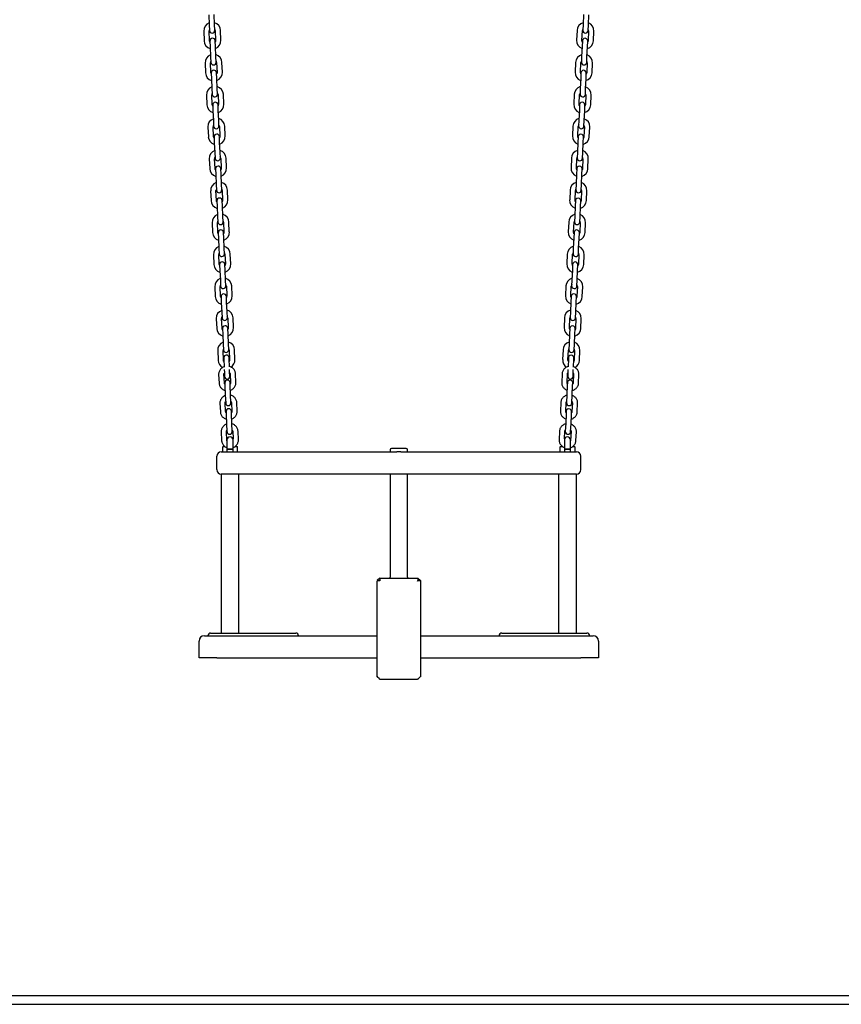
# Model space of a CAD drawing. Units: millimetres. Extents: x -19306 to 22657, y -3111 to 5846.
# Drawn here: x 5860 to 6785, y 183 to 1292 of the extents above; entities that cross this region are included whole.
import ezdxf

# ---------------------------------------------------------------- set-up
doc = ezdxf.new("R2010")
doc.units = ezdxf.units.MM
doc.header["$LTSCALE"] = 10

msp = doc.modelspace()

# ---------------------------------------------------------------- linework, layer by layer
at = {"color": 7, "linetype": 'Continuous', "lineweight": 25}
for p, q in [((6072.9, 1297.2), (6073.3, 1286.2)), ((6079.3, 1286.5), (6078.9, 1297.5)), ((6495, 1297.5), (6494.5, 1286.5)), ((6500.5, 1286.2), (6501, 1297.2)), ((6073.3, 1286.2), (6073.6, 1279.7)), ((6079.6, 1280), (6079.3, 1286.5)), ((6494.5, 1286.5), (6494.2, 1280)), ((6500.2, 1279.7), (6500.5, 1286.2)), ((6067.2, 1278.9), (6067.6, 1267.9)), ((6073.6, 1268.2), (6073.2, 1279.2)), ((6080.1, 1279.5), (6080.6, 1268.5)), ((6086.6, 1268.8), (6086.1, 1279.8)), ((6487.7, 1279.8), (6487.2, 1268.8)), ((6493.2, 1268.5), (6493.7, 1279.5)), ((6500.7, 1279.2), (6500.2, 1268.2)), ((6506.2, 1267.9), (6506.7, 1278.9)), ((6074.2, 1267.7), (6074.4, 1261.2)), ((6080.4, 1261.5), (6080.1, 1268)), ((6493.7, 1268), (6493.4, 1261.5)), ((6499.4, 1261.2), (6499.7, 1267.7)), ((6074.4, 1261.2), (6074.9, 1250.2)), ((6080.9, 1250.5), (6080.4, 1261.5)), ((6493.4, 1261.5), (6492.9, 1250.5)), ((6498.9, 1250.2), (6499.4, 1261.2)), ((6068.7, 1243), (6069.2, 1232)), ((6075.2, 1232.2), (6074.7, 1243.2)), ((6074.9, 1250.2), (6075.2, 1243.8)), ((6081.2, 1244), (6080.9, 1250.5)), ((6081.7, 1243.5), (6082.2, 1232.5)), ((6088.2, 1232.8), (6087.7, 1243.8)), ((6486.1, 1243.8), (6485.6, 1232.8)), ((6491.6, 1232.5), (6492.1, 1243.5)), ((6492.9, 1250.5), (6492.6, 1244)), ((6498.6, 1243.8), (6498.9, 1250.2)), ((6499.1, 1243.2), (6498.6, 1232.2)), ((6504.6, 1232), (6505.1, 1243)), ((6075.7, 1231.8), (6076, 1225.3)), ((6082, 1225.5), (6081.7, 1232)), ((6492.1, 1232), (6491.8, 1225.5)), ((6497.8, 1225.3), (6498.1, 1231.8)), ((6076, 1225.3), (6076.5, 1214.3)), ((6082.5, 1214.5), (6082, 1225.5)), ((6491.8, 1225.5), (6491.3, 1214.5)), ((6497.3, 1214.3), (6497.8, 1225.3)), ((6076.5, 1214.3), (6076.8, 1207.8)), ((6082.8, 1208), (6082.5, 1214.5)), ((6491.3, 1214.5), (6491.1, 1208)), ((6497.1, 1207.8), (6497.3, 1214.3)), ((6070.3, 1207), (6070.8, 1196)), ((6076.8, 1196.3), (6076.3, 1207.3)), ((6083.3, 1207.6), (6083.8, 1196.6)), ((6089.8, 1196.8), (6089.3, 1207.8)), ((6484.5, 1207.8), (6484.1, 1196.8)), ((6490.1, 1196.6), (6490.5, 1207.6)), ((6497.5, 1207.3), (6497.1, 1196.3)), ((6503.1, 1196), (6503.5, 1207)), ((6077.3, 1195.8), (6077.6, 1189.3)), ((6077.6, 1189.3), (6078.1, 1178.3)), ((6083.6, 1189.6), (6083.3, 1196.1)), ((6084.1, 1178.6), (6083.6, 1189.6)), ((6490.3, 1189.6), (6489.8, 1178.6)), ((6490.5, 1196.1), (6490.3, 1189.6)), ((6495.8, 1178.3), (6496.3, 1189.3)), ((6496.3, 1189.3), (6496.5, 1195.8)), ((6078.1, 1178.3), (6078.3, 1171.8)), ((6084.3, 1172.1), (6084.1, 1178.6)), ((6489.8, 1178.6), (6489.5, 1172.1)), ((6495.5, 1171.8), (6495.8, 1178.3)), ((6071.9, 1171), (6072.4, 1160)), ((6078.3, 1160.3), (6077.9, 1171.3)), ((6084.9, 1171.6), (6085.3, 1160.6)), ((6091.3, 1160.9), (6090.9, 1171.9)), ((6483, 1171.9), (6482.5, 1160.9)), ((6488.5, 1160.6), (6489, 1171.6)), ((6496, 1171.3), (6495.5, 1160.3)), ((6501.5, 1160), (6502, 1171)), ((6078.9, 1159.8), (6079.1, 1153.3)), ((6079.1, 1153.3), (6079.6, 1142.3)), ((6085.1, 1153.6), (6084.9, 1160.1)), ((6085.6, 1142.6), (6085.1, 1153.6)), ((6488.7, 1153.6), (6488.2, 1142.6)), ((6489, 1160.1), (6488.7, 1153.6)), ((6494.2, 1142.3), (6494.7, 1153.3)), ((6494.7, 1153.3), (6495, 1159.8)), ((6079.6, 1142.3), (6079.9, 1135.9)), ((6085.9, 1136.1), (6085.6, 1142.6)), ((6488.2, 1142.6), (6487.9, 1136.1)), ((6493.9, 1135.9), (6494.2, 1142.3)), ((6073.4, 1135.1), (6073.9, 1124.1)), ((6079.9, 1124.3), (6079.4, 1135.3)), ((6086.4, 1135.6), (6086.9, 1124.6)), ((6092.9, 1124.9), (6092.4, 1135.9)), ((6481.4, 1135.9), (6480.9, 1124.9)), ((6486.9, 1124.6), (6487.4, 1135.6)), ((6494.4, 1135.3), (6493.9, 1124.3)), ((6499.9, 1124.1), (6500.4, 1135.1)), ((6080.4, 1123.9), (6080.7, 1117.4)), ((6086.7, 1117.6), (6086.4, 1124.1)), ((6487.4, 1124.1), (6487.1, 1117.6)), ((6493.1, 1117.4), (6493.4, 1123.9)), ((6080.7, 1117.4), (6081.2, 1106.4)), ((6087.2, 1106.6), (6086.7, 1117.6)), ((6487.1, 1117.6), (6486.6, 1106.6)), ((6492.6, 1106.4), (6493.1, 1117.4)), ((6075, 1099.1), (6075.5, 1088.1)), ((6081.5, 1088.4), (6081, 1099.4)), ((6081.2, 1106.4), (6081.5, 1099.9)), ((6087.5, 1100.2), (6087.2, 1106.6)), ((6088, 1099.7), (6088.5, 1088.7)), ((6094.5, 1088.9), (6094, 1099.9)), ((6479.8, 1099.9), (6479.4, 1088.9)), ((6485.4, 1088.7), (6485.8, 1099.7)), ((6486.6, 1106.6), (6486.4, 1100.2)), ((6492.3, 1099.9), (6492.6, 1106.4)), ((6492.8, 1099.4), (6492.3, 1088.4)), ((6498.3, 1088.1), (6498.8, 1099.1)), ((6082, 1087.9), (6082.3, 1081.4)), ((6088.3, 1081.7), (6088, 1088.2)), ((6485.8, 1088.2), (6485.5, 1081.7)), ((6491.5, 1081.4), (6491.8, 1087.9)), ((6082.3, 1081.4), (6082.8, 1070.4)), ((6088.8, 1070.7), (6088.3, 1081.7)), ((6485.5, 1081.7), (6485.1, 1070.7)), ((6491.1, 1070.4), (6491.5, 1081.4)), ((6082.8, 1070.4), (6083.1, 1063.9)), ((6089, 1064.2), (6088.8, 1070.7)), ((6485.1, 1070.7), (6484.8, 1064.2)), ((6490.8, 1063.9), (6491.1, 1070.4)), ((6076.6, 1063.1), (6077.1, 1052.2)), ((6083.1, 1052.4), (6082.6, 1063.4)), ((6089.6, 1063.7), (6090, 1052.7)), ((6096, 1053), (6095.6, 1064)), ((6478.3, 1064), (6477.8, 1053)), ((6483.8, 1052.7), (6484.3, 1063.7)), ((6491.3, 1063.4), (6490.8, 1052.4)), ((6496.8, 1052.2), (6497.3, 1063.1)), ((6083.6, 1051.9), (6083.9, 1045.4)), ((6083.9, 1045.4), (6084.3, 1034.5)), ((6089.9, 1045.7), (6089.6, 1052.2)), ((6090.3, 1034.7), (6089.9, 1045.7)), ((6484, 1045.7), (6483.5, 1034.7)), ((6484.3, 1052.2), (6484, 1045.7)), ((6489.5, 1034.5), (6490, 1045.4)), ((6490, 1045.4), (6490.3, 1051.9)), ((6084.3, 1034.5), (6084.6, 1028)), ((6090.6, 1028.2), (6090.3, 1034.7)), ((6483.5, 1034.7), (6483.2, 1028.2)), ((6489.2, 1028), (6489.5, 1034.5)), ((6078.2, 1027.2), (6078.6, 1016.2)), ((6084.6, 1016.4), (6084.1, 1027.4)), ((6091.1, 1027.7), (6091.6, 1016.8)), ((6097.6, 1017), (6097.1, 1028)), ((6476.7, 1028), (6476.2, 1017)), ((6482.2, 1016.8), (6482.7, 1027.7)), ((6489.7, 1027.4), (6489.2, 1016.4)), ((6495.2, 1016.2), (6495.7, 1027.2)), ((6085.1, 1016), (6085.4, 1009.5)), ((6085.4, 1009.5), (6085.9, 998.5)), ((6091.4, 1009.7), (6091.1, 1016.2)), ((6091.9, 998.7), (6091.4, 1009.7)), ((6482.4, 1009.7), (6481.9, 998.7)), ((6482.7, 1016.2), (6482.4, 1009.7)), ((6487.9, 998.5), (6488.4, 1009.5)), ((6488.4, 1009.5), (6488.7, 1016)), ((6085.9, 998.5), (6086.2, 992)), ((6092.2, 992.3), (6091.9, 998.7)), ((6481.9, 998.7), (6481.6, 992.3)), ((6487.6, 992), (6487.9, 998.5)), ((6079.7, 991.2), (6080.2, 980.2)), ((6086.2, 980.5), (6085.7, 991.5)), ((6092.7, 991.8), (6093.2, 980.8)), ((6099.2, 981), (6098.7, 992)), ((6475.1, 992), (6474.6, 981)), ((6480.6, 980.8), (6481.1, 991.8)), ((6488.1, 991.5), (6487.6, 980.5)), ((6493.6, 980.2), (6494.1, 991.2)), ((6086.7, 980), (6087, 973.5)), ((6093, 973.8), (6092.7, 980.3)), ((6481.1, 980.3), (6480.8, 973.8)), ((6486.8, 973.5), (6487.1, 980)), ((6087, 973.5), (6087.5, 962.5)), ((6093.5, 962.8), (6093, 973.8)), ((6480.8, 973.8), (6480.4, 962.8)), ((6486.4, 962.5), (6486.8, 973.5)), ((6081.3, 955.2), (6081.8, 944.3)), ((6087.8, 944.5), (6087.3, 955.5)), ((6087.5, 962.5), (6087.8, 956)), ((6093.8, 956.3), (6093.5, 962.8)), ((6094.3, 955.8), (6094.8, 944.8)), ((6100.8, 945.1), (6100.3, 956.1)), ((6473.6, 956.1), (6473.1, 945.1)), ((6479.1, 944.8), (6479.6, 955.8)), ((6480.4, 962.8), (6480.1, 956.3)), ((6486.1, 956), (6486.4, 962.5)), ((6486.5, 955.5), (6486.1, 944.5)), ((6492.1, 944.3), (6492.5, 955.2)), ((6088.3, 944), (6088.6, 937.5)), ((6094.6, 937.8), (6094.3, 944.3)), ((6479.5, 944.3), (6479.3, 937.8)), ((6485.3, 937.5), (6485.5, 944)), ((6088.6, 937.5), (6089.1, 926.6)), ((6095, 926.8), (6094.6, 937.8)), ((6479.3, 937.8), (6478.8, 926.8)), ((6484.8, 926.6), (6485.3, 937.5)), ((6089.1, 926.6), (6089.3, 920.1)), ((6095.3, 920.3), (6095, 926.8)), ((6478.8, 926.8), (6478.5, 920.3)), ((6484.5, 920.1), (6484.8, 926.6)), ((6082.9, 919.3), (6083.3, 908.3)), ((6089.3, 908.5), (6088.9, 919.5)), ((6089.7, 911.1), (6089.8, 909.6)), ((6089.8, 909.6), (6090.2, 900.5)), ((6095.8, 909.8), (6095.7, 911.3)), ((6095.8, 919.8), (6096.3, 908.9)), ((6096.2, 900.8), (6095.8, 909.8)), ((6102.3, 909.1), (6101.8, 920.1)), ((6472, 920.1), (6471.5, 909.1)), ((6477.5, 908.9), (6478, 919.8)), ((6478, 909.8), (6477.6, 900.8)), ((6478.1, 911.3), (6478, 909.8)), ((6483.6, 900.5), (6484, 909.6)), ((6484, 909.6), (6484.1, 911.1)), ((6485, 919.5), (6484.5, 908.5)), ((6490.5, 908.3), (6491, 919.3)), ((6096.4, 894.8), (6096.3, 898)), ((6477.5, 898), (6477.4, 894.8)), ((6084, 892.4), (6084.5, 882.5)), ((6090.5, 882.8), (6090, 892.6)), ((6090.3, 897.8), (6090.4, 894.6)), ((6090.4, 894.6), (6090.6, 890.1)), ((6096.6, 890.4), (6096.4, 894.8)), ((6097, 892.9), (6097.5, 883.1)), ((6103.5, 883.3), (6103, 893.2)), ((6470.8, 893.2), (6470.4, 883.3)), ((6476.4, 883.1), (6476.8, 892.9)), ((6477.4, 894.8), (6477.2, 890.4)), ((6483.2, 890.1), (6483.4, 894.6)), ((6483.4, 894.6), (6483.5, 897.8)), ((6483.8, 892.6), (6483.4, 882.8)), ((6489.4, 882.5), (6489.8, 892.4)), ((6091, 883), (6091.1, 879.4)), ((6091.1, 879.4), (6091.5, 869.5)), ((6097.1, 879.6), (6096.9, 883.3)), ((6097.5, 869.8), (6097.1, 879.6)), ((6476.7, 879.6), (6476.3, 869.8)), ((6476.9, 883.3), (6476.7, 879.6)), ((6482.3, 869.5), (6482.7, 879.4)), ((6482.7, 879.4), (6482.9, 883)), ((6091.5, 869.5), (6092, 860.1)), ((6097.9, 860.4), (6097.5, 869.8)), ((6476.3, 869.8), (6475.9, 860.4)), ((6481.9, 860.1), (6482.3, 869.5)), ((6085.4, 860.1), (6085.9, 850.2)), ((6091.9, 850.5), (6091.4, 860.3)), ((6098.4, 860.6), (6098.9, 850.8)), ((6104.9, 851), (6104.4, 860.9)), ((6469.4, 860.9), (6469, 851)), ((6475, 850.8), (6475.4, 860.6)), ((6482.4, 860.3), (6482, 850.5)), ((6488, 850.2), (6488.4, 860.1)), ((6092.4, 850.7), (6092.5, 847.1)), ((6092.5, 847.1), (6093, 837.2)), ((6098.5, 847.3), (6098.4, 851)), ((6098.9, 837.5), (6098.5, 847.3)), ((6475.3, 847.3), (6474.9, 837.5)), ((6475.5, 851), (6475.3, 847.3)), ((6480.9, 837.2), (6481.3, 847.1)), ((6481.3, 847.1), (6481.5, 850.7)), ((6093, 837.2), (6093.4, 827.9)), ((6099.4, 828.1), (6098.9, 837.5)), ((6474.9, 837.5), (6474.5, 828.1)), ((6480.5, 827.9), (6480.9, 837.2)), ((6086.9, 827.8), (6087.3, 817.9)), ((6093.3, 818.2), (6092.9, 828)), ((6099.8, 828.4), (6100.2, 819.9)), ((6106.3, 818.7), (6105.8, 828.6)), ((6468, 828.6), (6467.6, 818.7)), ((6473.6, 819.9), (6474, 828.4)), ((6481, 828), (6480.5, 818.2)), ((6486.5, 817.9), (6487, 827.8)), ((6088.4, 810.7), (6088.4, 805.7)), ((6088.9, 811.2), (6091.1, 811.2)), ((6093.4, 818.7), (6093.4, 808.2)), ((6100.4, 808.2), (6100.4, 818.7)), ((6102.4, 811.2), (6104.9, 811.2)), ((6105.4, 805.7), (6105.4, 810.7)), ((6468.4, 810.7), (6468.4, 805.7)), ((6468.9, 811.2), (6471.5, 811.2)), ((6473.4, 818.7), (6473.4, 808.2)), ((6480.4, 808.2), (6480.4, 818.7)), ((6482.7, 811.2), (6484.9, 811.2)), ((6485.4, 805.7), (6485.4, 810.7)), ((6081.9, 785.2), (6081.9, 800.2)), ((6086.9, 805.2), (6161.9, 805.2)), ((6093.4, 808.2), (6093.4, 805.2)), ((6093.4, 808.2), (6100.4, 808.2)), ((6096.9, 808.2), (6093.4, 808.2)), ((6100.4, 808.2), (6096.9, 808.2)), ((6100.4, 805.2), (6100.4, 808.2)), ((6161.9, 805.2), (6284.7, 805.2)), ((6277.2, 807.7), (6277.2, 805.7)), ((6295.2, 809.2), (6278.7, 809.2)), ((6289.2, 805.2), (6411.9, 805.2)), ((6296.7, 805.7), (6296.7, 807.7)), ((6411.9, 805.2), (6486.9, 805.2)), ((6473.4, 808.2), (6473.4, 805.2)), ((6473.4, 808.2), (6480.4, 808.2)), ((6476.9, 808.2), (6473.4, 808.2)), ((6480.4, 808.2), (6476.9, 808.2)), ((6480.4, 805.2), (6480.4, 808.2)), ((6491.9, 785.2), (6491.9, 800.2)), ((6086.9, 780.2), (6086.9, 601.2)), ((6161.9, 780.2), (6086.9, 780.2)), ((6106.9, 601.2), (6106.9, 780.2)), ((6286.9, 780.2), (6161.9, 780.2)), ((6277.2, 780.2), (6277.2, 664.2)), ((6411.9, 780.2), (6286.9, 780.2)), ((6296.7, 664.2), (6296.7, 780.2)), ((6486.9, 780.2), (6411.9, 780.2)), ((6466.9, 780.2), (6466.9, 601.2)), ((6486.9, 601.2), (6486.9, 780.2)), ((6262.4, 623.2), (6262.4, 659.8)), ((6265.4, 663.2), (6262.7, 660.5)), ((6262.7, 660.2), (6265.1, 660.2)), ((6265.4, 663.2), (6265.4, 660.5)), ((6265.4, 663.2), (6308.4, 663.2)), ((6265.8, 659.8), (6265.4, 660.3)), ((6308, 659.8), (6308.5, 660.3)), ((6308.4, 663.2), (6308.4, 660.5)), ((6308.4, 663.2), (6311.3, 660.3)), ((6308.7, 660.2), (6311.1, 660.2)), ((6311.3, 660.3), (6311.4, 660.2)), ((6311.4, 660.2), (6311.4, 623.2)), ((6262.4, 552.7), (6262.4, 623.2)), ((6311.4, 623.2), (6311.4, 552.7)), ((6074.9, 601.2), (6117.3, 601.2)), ((6117.3, 601.2), (6148.9, 601.2)), ((6148.9, 601.2), (6170.9, 601.2)), ((6402.9, 601.2), (6424.9, 601.2)), ((6424.9, 601.2), (6456.5, 601.2)), ((6456.5, 601.2), (6498.9, 601.2)), ((6061.9, 573.2), (6061.9, 592.2)), ((6067.9, 598.2), (6081.9, 598.2)), ((6081.9, 598.2), (6262.4, 598.2)), ((6311.4, 598.2), (6491.9, 598.2)), ((6491.9, 598.2), (6505.9, 598.2)), ((6511.9, 592.2), (6511.9, 573.2)), ((6081.9, 573.2), (6061.9, 573.2)), ((6081.9, 573.2), (6262.4, 573.2)), ((6311.4, 573.2), (6491.9, 573.2)), ((6511.9, 573.2), (6491.9, 573.2)), ((6265.1, 549.6), (6262.7, 552)), ((6265.8, 549.3), (6308, 549.3)), ((6311.1, 552), (6308.7, 549.6)), ((2572.2, 193.2), (8262.2, 193.2)), ((2572.2, 183.2), (8262.2, 183.2))]:
    msp.add_line(p, q, dxfattribs=at)
at = {"color": 7, "linetype": 'Continuous', "lineweight": 25, "flags": 128}
for points in [[(6074.2, 1266.4), (6073.9, 1267), (6073.6, 1268.2)], [(6080.6, 1268.5), (6080.5, 1267.3), (6080.2, 1266.7)], [(6493.6, 1266.7), (6493.4, 1267.3), (6493.2, 1268.5)], [(6500.2, 1268.2), (6499.9, 1267), (6499.6, 1266.4)], [(6075.8, 1230.5), (6075.5, 1231.1), (6075.2, 1232.2)], [(6082.2, 1232.5), (6082, 1231.3), (6081.8, 1230.7)], [(6492.1, 1230.7), (6491.8, 1231.3), (6491.6, 1232.5)], [(6498.6, 1232.2), (6498.4, 1231.1), (6498, 1230.5)], [(6077.4, 1194.5), (6077, 1195.1), (6076.8, 1196.3)], [(6083.8, 1196.6), (6083.6, 1195.4), (6083.3, 1194.8)], [(6490.5, 1194.8), (6490.2, 1195.4), (6490.1, 1196.6)], [(6497.1, 1196.3), (6496.8, 1195.1), (6496.5, 1194.5)], [(6078.9, 1158.5), (6078.6, 1159.1), (6078.3, 1160.3)], [(6085.3, 1160.6), (6085.2, 1159.4), (6084.9, 1158.8)], [(6488.9, 1158.8), (6488.7, 1159.4), (6488.5, 1160.6)], [(6495.5, 1160.3), (6495.2, 1159.1), (6494.9, 1158.5)], [(6080.5, 1122.6), (6080.2, 1123.2), (6079.9, 1124.3)], [(6086.9, 1124.6), (6086.7, 1123.4), (6086.5, 1122.8)], [(6487.3, 1122.8), (6487.1, 1123.4), (6486.9, 1124.6)], [(6493.9, 1124.3), (6493.7, 1123.2), (6493.3, 1122.6)], [(6082.1, 1086.6), (6081.7, 1087.2), (6081.5, 1088.4)], [(6088.5, 1088.7), (6088.3, 1087.5), (6088.1, 1086.9)], [(6485.8, 1086.9), (6485.5, 1087.5), (6485.4, 1088.7)], [(6492.3, 1088.4), (6492.1, 1087.2), (6491.8, 1086.6)], [(6083.6, 1050.6), (6083.3, 1051.2), (6083.1, 1052.4)], [(6090, 1052.7), (6089.9, 1051.5), (6089.6, 1050.9)], [(6484.2, 1050.9), (6483.9, 1051.5), (6483.8, 1052.7)], [(6490.8, 1052.4), (6490.5, 1051.2), (6490.2, 1050.6)], [(6085.2, 1014.7), (6084.9, 1015.3), (6084.6, 1016.4)], [(6091.6, 1016.8), (6091.5, 1015.5), (6091.2, 1014.9)], [(6482.6, 1014.9), (6482.4, 1015.5), (6482.2, 1016.8)], [(6489.2, 1016.4), (6488.9, 1015.3), (6488.6, 1014.7)], [(6086.8, 978.7), (6086.5, 979.3), (6086.2, 980.5)], [(6093.2, 980.8), (6093, 979.6), (6092.8, 979)], [(6481.1, 979), (6480.8, 979.6), (6480.6, 980.8)], [(6487.6, 980.5), (6487.4, 979.3), (6487.1, 978.7)], [(6088.3, 942.7), (6088, 943.3), (6087.8, 944.5)], [(6094.8, 944.8), (6094.6, 943.6), (6094.3, 943)], [(6479.5, 943), (6479.2, 943.6), (6479.1, 944.8)], [(6486.1, 944.5), (6485.8, 943.3), (6485.5, 942.7)], [(6089.9, 906.8), (6089.6, 907.4), (6089.3, 908.5)], [(6096.3, 908.9), (6096.2, 907.6), (6095.9, 907)], [(6477.9, 907), (6477.7, 907.6), (6477.5, 908.9)], [(6484.5, 908.5), (6484.2, 907.4), (6483.9, 906.8)]]:
    msp.add_lwpolyline(points, dxfattribs=at)
at = {"color": 7, "linetype": 'Continuous', "lineweight": 25}
for centre, radius, start, end in [((6076.7, 1279.3), 9.5, 110.9085, 182.5), ((6076.7, 1279.3), 9.5, 2.5, 74.0915), ((6497.2, 1279.3), 9.5, 105.9085, 177.5), ((6497.2, 1279.3), 9.5, 357.5, 69.0915), ((6076.7, 1279.3), 3.5, 151.4973, 182.5), ((6076.6, 1279.8), 3, 182.5, 2.5), ((6076.7, 1279.3), 3.5, 2.5, 33.5027), ((6497.2, 1279.3), 3.5, 146.4973, 177.5), ((6497.2, 1279.8), 3, 177.5, 357.5), ((6497.2, 1279.3), 3.5, 357.5, 28.5027), ((6077.1, 1268.4), 9.5, 182.5, 254.0915), ((6077.2, 1267.9), 3, 2.5, 182.5), ((6077.1, 1268.4), 9.5, 290.9085, 2.5), ((6496.7, 1268.4), 9.5, 177.5, 249.0915), ((6496.7, 1267.9), 3, 357.5, 177.5), ((6496.7, 1268.4), 9.5, 285.9085, 357.5), ((6078.2, 1243.4), 9.5, 110.9085, 182.5), ((6078.2, 1243.4), 3.5, 151.4973, 182.5), ((6078.2, 1243.9), 3, 182.5, 2.5), ((6078.2, 1243.4), 9.5, 2.5, 74.0915), ((6078.2, 1243.4), 3.5, 2.5, 33.5027), ((6495.6, 1243.4), 9.5, 105.9085, 177.5), ((6495.6, 1243.4), 3.5, 146.4973, 177.5), ((6495.6, 1243.9), 3, 177.5, 357.5), ((6495.6, 1243.4), 3.5, 357.5, 28.5027), ((6495.6, 1243.4), 9.5, 357.5, 69.0915), ((6078.7, 1232.4), 9.5, 182.5, 254.0915), ((6078.7, 1231.9), 3, 2.5, 182.5), ((6078.7, 1232.4), 9.5, 290.9085, 2.5), ((6495.1, 1232.4), 9.5, 177.5, 249.0915), ((6495.1, 1231.9), 3, 357.5, 177.5), ((6495.1, 1232.4), 9.5, 285.9085, 357.5), ((6079.8, 1207.4), 9.5, 110.9085, 182.5), ((6079.8, 1207.4), 3.5, 151.4973, 182.5), ((6079.8, 1207.4), 9.5, 2.5, 74.0915), ((6079.8, 1207.4), 3.5, 2.5, 33.5027), ((6494, 1207.4), 9.5, 105.9085, 177.5), ((6494, 1207.4), 3.5, 146.4973, 177.5), ((6494, 1207.4), 3.5, 357.5, 28.5027), ((6494, 1207.4), 9.5, 357.5, 69.0915), ((6079.8, 1207.9), 3, 182.5, 2.5), ((6080.3, 1195.9), 3, 2.5, 182.5), ((6493.5, 1195.9), 3, 357.5, 177.5), ((6494.1, 1207.9), 3, 177.5, 357.5), ((6080.3, 1196.4), 9.5, 182.5, 254.0915), ((6080.3, 1196.4), 9.5, 290.9085, 2.5), ((6493.6, 1196.4), 9.5, 177.5, 249.0915), ((6493.6, 1196.4), 9.5, 285.9085, 357.5), ((6081.4, 1171.5), 9.5, 110.9085, 182.5), ((6081.4, 1171.5), 9.5, 2.5, 74.0915), ((6492.5, 1171.5), 9.5, 105.9085, 177.5), ((6492.5, 1171.5), 9.5, 357.5, 69.0915), ((6081.4, 1171.5), 3.5, 151.4973, 182.5), ((6081.3, 1172), 3, 182.5, 2.5), ((6081.4, 1171.5), 3.5, 2.5, 33.5027), ((6492.5, 1171.5), 3.5, 146.4973, 177.5), ((6492.5, 1172), 3, 177.5, 357.5), ((6492.5, 1171.5), 3.5, 357.5, 28.5027), ((6081.8, 1160.5), 9.5, 182.5, 254.0915), ((6081.9, 1160), 3, 2.5, 182.5), ((6081.8, 1160.5), 9.5, 290.9085, 2.5), ((6492, 1160.5), 9.5, 177.5, 249.0915), ((6492, 1160), 3, 357.5, 177.5), ((6492, 1160.5), 9.5, 285.9085, 357.5), ((6082.9, 1135.5), 9.5, 110.9085, 182.5), ((6082.9, 1135.5), 9.5, 2.5, 74.0915), ((6490.9, 1135.5), 9.5, 105.9085, 177.5), ((6490.9, 1135.5), 9.5, 357.5, 69.0915), ((6082.9, 1135.5), 3.5, 151.4973, 182.5), ((6082.9, 1136), 3, 182.5, 2.5), ((6082.9, 1135.5), 3.5, 2.5, 33.5027), ((6490.9, 1135.5), 3.5, 146.4973, 177.5), ((6490.9, 1136), 3, 177.5, 357.5), ((6490.9, 1135.5), 3.5, 357.5, 28.5027), ((6083.4, 1124.5), 9.5, 182.5, 254.0915), ((6083.4, 1124), 3, 2.5, 182.5), ((6083.4, 1124.5), 9.5, 290.9085, 2.5), ((6490.4, 1124.5), 9.5, 177.5, 249.0915), ((6490.4, 1124), 3, 357.5, 177.5), ((6490.4, 1124.5), 9.5, 285.9085, 357.5), ((6084.5, 1099.5), 9.5, 2.5, 74.0915), ((6489.3, 1099.5), 9.5, 105.9085, 177.5), ((6084.5, 1099.5), 9.5, 110.9085, 182.5), ((6084.5, 1099.5), 3.5, 151.4973, 182.5), ((6084.5, 1100), 3, 182.5, 2.5), ((6084.5, 1099.5), 3.5, 2.5, 33.5027), ((6489.3, 1099.5), 3.5, 146.4973, 177.5), ((6489.4, 1100), 3, 177.5, 357.5), ((6489.3, 1099.5), 3.5, 357.5, 28.5027), ((6489.3, 1099.5), 9.5, 357.5, 69.0915), ((6085, 1088.5), 9.5, 182.5, 254.0915), ((6085, 1088), 3, 2.5, 182.5), ((6085, 1088.5), 9.5, 290.9085, 2.5), ((6488.8, 1088.5), 9.5, 177.5, 249.0915), ((6488.8, 1088), 3, 357.5, 177.5), ((6488.8, 1088.5), 9.5, 285.9085, 357.5), ((6086.1, 1063.6), 9.5, 110.9085, 182.5), ((6086.1, 1063.6), 3.5, 151.4973, 182.5), ((6086.1, 1063.6), 9.5, 2.5, 74.0915), ((6086.1, 1063.6), 3.5, 2.5, 33.5027), ((6487.8, 1063.6), 9.5, 105.9085, 177.5), ((6487.8, 1063.6), 3.5, 146.4973, 177.5), ((6487.8, 1063.6), 3.5, 357.5, 28.5027), ((6487.8, 1063.6), 9.5, 357.5, 69.0915), ((6086.1, 1064.1), 3, 182.5, 2.5), ((6086.6, 1052.1), 3, 2.5, 182.5), ((6487.3, 1052.1), 3, 357.5, 177.5), ((6487.8, 1064.1), 3, 177.5, 357.5), ((6086.6, 1052.6), 9.5, 182.5, 254.0915), ((6086.6, 1052.6), 9.5, 290.9085, 2.5), ((6487.3, 1052.6), 9.5, 177.5, 249.0915), ((6487.3, 1052.6), 9.5, 285.9085, 357.5), ((6087.6, 1027.6), 9.5, 110.9085, 182.5), ((6087.6, 1027.6), 9.5, 2.5, 74.0915), ((6486.2, 1027.6), 9.5, 105.9085, 177.5), ((6486.2, 1027.6), 9.5, 357.5, 69.0915), ((6087.6, 1027.6), 3.5, 151.4973, 182.5), ((6087.6, 1028.1), 3, 182.5, 2.5), ((6087.6, 1027.6), 3.5, 2.5, 33.5027), ((6486.2, 1027.6), 3.5, 146.4973, 177.5), ((6486.2, 1028.1), 3, 177.5, 357.5), ((6486.2, 1027.6), 3.5, 357.5, 28.5027), ((6088.1, 1016.6), 9.5, 182.5, 254.0915), ((6088.1, 1016.1), 3, 2.5, 182.5), ((6088.1, 1016.6), 9.5, 290.9085, 2.5), ((6485.7, 1016.6), 9.5, 177.5, 249.0915), ((6485.7, 1016.1), 3, 357.5, 177.5), ((6485.7, 1016.6), 9.5, 285.9085, 357.5), ((6089.2, 991.6), 9.5, 110.9085, 182.5), ((6089.2, 991.6), 9.5, 2.5, 74.0915), ((6484.6, 991.6), 9.5, 105.9085, 177.5), ((6484.6, 991.6), 9.5, 357.5, 69.0915), ((6089.2, 991.6), 3.5, 151.4973, 182.5), ((6089.2, 992.1), 3, 182.5, 2.5), ((6089.2, 991.6), 3.5, 2.5, 33.5027), ((6484.6, 991.6), 3.5, 146.4973, 177.5), ((6484.6, 992.1), 3, 177.5, 357.5), ((6484.6, 991.6), 3.5, 357.5, 28.5027), ((6089.7, 980.6), 9.5, 182.5, 254.0915), ((6089.7, 980.1), 3, 2.5, 182.5), ((6089.7, 980.6), 9.5, 290.9085, 2.5), ((6484.1, 980.6), 9.5, 177.5, 249.0915), ((6484.1, 980.1), 3, 357.5, 177.5), ((6484.1, 980.6), 9.5, 285.9085, 357.5), ((6090.8, 955.7), 9.5, 110.9085, 182.5), ((6090.8, 955.7), 9.5, 2.5, 74.0915), ((6483, 955.7), 9.5, 105.9085, 177.5), ((6483, 955.7), 9.5, 357.5, 69.0915), ((6090.8, 955.7), 3.5, 151.4973, 182.5), ((6090.8, 956.2), 3, 182.5, 2.5), ((6090.8, 955.7), 3.5, 2.5, 33.5027), ((6483, 955.7), 3.5, 146.4973, 177.5), ((6483.1, 956.2), 3, 177.5, 357.5), ((6483, 955.7), 3.5, 357.5, 28.5027), ((6091.3, 944.7), 9.5, 182.5, 254.0915), ((6091.3, 944.2), 3, 2.5, 182.5), ((6091.3, 944.7), 9.5, 290.9085, 2.5), ((6482.6, 944.7), 9.5, 177.5, 249.0915), ((6482.5, 944.2), 3, 357.5, 177.5), ((6482.6, 944.7), 9.5, 285.9085, 357.5), ((6092.4, 919.7), 9.5, 110.9085, 182.5), ((6092.4, 919.7), 3.5, 151.4973, 182.5), ((6092.3, 920.2), 3, 182.5, 2.5), ((6092.4, 919.7), 9.5, 2.5, 74.0915), ((6092.4, 919.7), 3.5, 2.5, 33.5027), ((6481.5, 919.7), 9.5, 105.9085, 177.5), ((6481.5, 919.7), 3.5, 146.4973, 177.5), ((6481.5, 920.2), 3, 177.5, 357.5), ((6481.5, 919.7), 3.5, 357.5, 28.5027), ((6481.5, 919.7), 9.5, 357.5, 69.0915), ((6092.7, 911.2), 3, 2.5, 182.5), ((6092.8, 908.7), 9.5, 301.1279, 2.5), ((6481, 908.7), 9.5, 177.5, 238.2928), ((6481.1, 911.2), 3, 357.5, 177.5), ((6092.8, 908.7), 9.5, 182.5, 243.2928), ((6481, 908.7), 9.5, 296.1279, 357.5), ((6093.6, 890.2), 3, 182.5, 2.5), ((6480.2, 890.2), 3, 177.5, 357.5), ((6094, 883.1), 3, 2.5, 182.5), ((6479.9, 883.1), 3, 357.5, 177.5), ((6094.9, 860.3), 3, 182.5, 2.5), ((6095.4, 850.8), 3, 2.5, 182.5), ((6478.5, 850.8), 3, 357.5, 177.5), ((6478.9, 860.3), 3, 177.5, 357.5), ((6096.4, 828), 3, 182.5, 2.5), ((6096.9, 818.7), 3.5, 0, 180), ((6476.9, 818.7), 3.5, 0, 180), ((6477.5, 828), 3, 177.5, 357.5), ((6088.9, 810.7), 0.5, 90, 180), ((6104.9, 810.7), 0.5, 0, 90), ((6468.9, 810.7), 0.5, 90, 180), ((6484.9, 810.7), 0.5, 0, 90), ((6086.9, 800.2), 5, 90, 180), ((6088.9, 805.7), 0.5, 180, 270), ((6104.9, 805.7), 0.5, 270, 0), ((6276.7, 805.7), 0.5, 270, 0), ((6278.7, 807.7), 1.5, 90, 180), ((6295.2, 807.7), 1.5, 0, 90), ((6297.2, 805.7), 0.5, 180, 270), ((6468.9, 805.7), 0.5, 180, 270), ((6484.9, 805.7), 0.5, 270, 0), ((6486.9, 800.2), 5, 0, 90), ((6086.9, 785.2), 5, 180, 270), ((6486.9, 785.2), 5, 270, 0), ((6263.4, 659.8), 1, 151.7101, 180), ((6263.4, 659.8), 1, 135, 151.7101), ((6276.2, 664.2), 1, 270, 0), ((6297.7, 664.2), 1, 180, 270), ((6074.9, 598.2), 3, 90, 180), ((6170.9, 598.2), 3, 0, 90), ((6402.9, 598.2), 3, 90, 180), ((6498.9, 598.2), 3, 0, 90), ((6067.9, 592.2), 6, 90, 180), ((6505.9, 592.2), 6, 0, 90)]:
    msp.add_arc(centre, radius, start, end, dxfattribs=at)
for centre, major_axis, start_param, end_param in [((6263.4, 661.6), (0.85, 1.38), 3.08177, 3.373416), ((6265.8, 661.6), (0.85, 1.38), 3.373416, 3.665063), ((6264, 659.8), (1.38, 0.85), 5.759715, 6.051362), ((6309.8, 659.8), (1.38, -0.85), 3.373416, 3.665063), ((6308, 661.6), (-0.85, 1.38), 2.618123, 2.909769), ((6310.4, 661.6), (-0.85, 1.38), 2.909769, 3.268088)]:
    msp.add_ellipse(centre, major_axis=major_axis, ratio=0.381966, start_param=start_param, end_param=end_param, dxfattribs=at)
for points, knots in [([(6090.2, 901), (6090, 900.9), (6089.3, 900.7), (6088.2, 900.1), (6086.8, 899), (6085.6, 897.7), (6084.8, 896.3), (6084.2, 894.7), (6084, 893.4), (6084, 892.6), (6084, 892.4)], [0, 0, 0, 0, 0.0407074, 0.1909044, 0.3409364, 0.4904328, 0.6390162, 0.7864146, 0.9325709, 1, 1, 1, 1]), ([(6103, 893.2), (6103, 893.5), (6102.9, 894.4), (6102.5, 895.8), (6101.8, 897.3), (6100.8, 898.6), (6099.6, 899.7), (6098.1, 900.6), (6097, 901.1), (6096.3, 901.2), (6096.2, 901.2)], [0, 0, 0, 0, 0.094778, 0.23907, 0.383286, 0.527851, 0.67318, 0.819498, 0.966843, 1, 1, 1, 1]), ([(6477.7, 901.2), (6477.5, 901.2), (6476.8, 901.1), (6475.6, 900.5), (6474.1, 899.6), (6472.9, 898.4), (6471.9, 897), (6471.2, 895.5), (6470.9, 894.2), (6470.8, 893.4), (6470.8, 893.2)], [0, 0, 0, 0, 0.040707, 0.190904, 0.340936, 0.490433, 0.639016, 0.786415, 0.932571, 1, 1, 1, 1]), ([(6489.8, 892.4), (6489.8, 892.7), (6489.8, 893.6), (6489.5, 895), (6488.9, 896.5), (6488.1, 897.9), (6486.9, 899.1), (6485.6, 900.1), (6484.5, 900.8), (6483.8, 901), (6483.7, 901)], [0, 0, 0, 0, 0.094778, 0.23907, 0.383286, 0.527851, 0.67318, 0.819498, 0.966843, 1, 1, 1, 1]), ([(6090, 892.6), (6090, 892.7), (6090, 893.1), (6090.1, 893.5), (6090.4, 893.9), (6090.5, 894)], [0, 0, 0, 0, 0.202724, 0.727724, 1, 1, 1, 1]), ([(6096.5, 894.3), (6096.5, 894.3), (6096.7, 894.1), (6096.9, 893.6), (6097, 893.1), (6097, 892.9)], [0, 0, 0, 0, 0.042666, 0.531493, 1, 1, 1, 1]), ([(6476.8, 892.9), (6476.8, 893), (6476.8, 893.4), (6477, 893.8), (6477.3, 894.2), (6477.4, 894.3)], [0, 0, 0, 0, 0.202724, 0.727724, 1, 1, 1, 1]), ([(6483.4, 894.1), (6483.4, 894), (6483.6, 893.8), (6483.8, 893.3), (6483.8, 892.8), (6483.8, 892.6)], [0, 0, 0, 0, 0.042666, 0.531493, 1, 1, 1, 1]), ([(6084.5, 882.5), (6084.5, 882.1), (6084.6, 881.3), (6085, 879.9), (6085.7, 878.4), (6086.7, 877.1), (6087.9, 876), (6089.4, 875.1), (6090.5, 874.6), (6091.2, 874.4), (6091.3, 874.4)], [0, 0, 0, 0, 0.094778, 0.23907, 0.383286, 0.527851, 0.67318, 0.819498, 0.966843, 1, 1, 1, 1]), ([(6091, 881.3), (6091, 881.4), (6090.8, 881.6), (6090.6, 882.1), (6090.5, 882.5), (6090.5, 882.8)], [0, 0, 0, 0, 0.042666, 0.531493, 1, 1, 1, 1]), ([(6097.5, 883.1), (6097.5, 883), (6097.5, 882.6), (6097.4, 882.1), (6097.1, 881.8), (6097, 881.6)], [0, 0, 0, 0, 0.202724, 0.727724, 1, 1, 1, 1]), ([(6097.3, 874.7), (6097.5, 874.7), (6098.2, 874.9), (6099.3, 875.6), (6100.7, 876.6), (6101.8, 877.9), (6102.7, 879.4), (6103.3, 880.9), (6103.5, 882.3), (6103.5, 883.1), (6103.5, 883.3)], [0, 0, 0, 0, 0.040707, 0.190904, 0.340936, 0.490433, 0.639016, 0.786415, 0.932571, 1, 1, 1, 1]), ([(6470.4, 883.3), (6470.4, 883), (6470.4, 882.1), (6470.6, 880.7), (6471.2, 879.1), (6472.1, 877.8), (6473.2, 876.5), (6474.6, 875.5), (6475.7, 874.9), (6476.4, 874.7), (6476.5, 874.7)], [0, 0, 0, 0, 0.094778, 0.23907, 0.383286, 0.527851, 0.67318, 0.819498, 0.966843, 1, 1, 1, 1]), ([(6476.8, 881.6), (6476.8, 881.6), (6476.6, 881.9), (6476.4, 882.4), (6476.4, 882.8), (6476.4, 883.1)], [0, 0, 0, 0, 0.042666, 0.531493, 1, 1, 1, 1]), ([(6482.5, 874.4), (6482.7, 874.5), (6483.4, 874.6), (6484.6, 875.2), (6486.1, 876.1), (6487.3, 877.3), (6488.3, 878.6), (6489, 880.1), (6489.3, 881.4), (6489.3, 882.2), (6489.4, 882.5)], [0, 0, 0, 0, 0.0407074, 0.1909044, 0.3409364, 0.4904328, 0.6390162, 0.7864146, 0.9325709, 1, 1, 1, 1]), ([(6483.4, 882.8), (6483.4, 882.7), (6483.3, 882.3), (6483.2, 881.8), (6482.9, 881.5), (6482.8, 881.4)], [0, 0, 0, 0, 0.2027238, 0.7277239, 1, 1, 1, 1]), ([(6091.6, 868.7), (6091.4, 868.7), (6090.7, 868.4), (6089.6, 867.8), (6088.2, 866.7), (6087.1, 865.5), (6086.2, 864), (6085.6, 862.5), (6085.4, 861.1), (6085.4, 860.3), (6085.4, 860.1)], [0, 0, 0, 0, 0.040707, 0.190904, 0.340936, 0.490433, 0.639016, 0.786415, 0.932571, 1, 1, 1, 1]), ([(6104.4, 860.9), (6104.4, 861.2), (6104.3, 862.1), (6103.9, 863.5), (6103.2, 865), (6102.2, 866.3), (6101, 867.4), (6099.5, 868.3), (6098.4, 868.8), (6097.7, 868.9), (6097.6, 869)], [0, 0, 0, 0, 0.094778, 0.23907, 0.383286, 0.527851, 0.67318, 0.819498, 0.966843, 1, 1, 1, 1]), ([(6476.3, 869), (6476.1, 868.9), (6475.4, 868.8), (6474.2, 868.2), (6472.7, 867.3), (6471.5, 866.1), (6470.5, 864.8), (6469.8, 863.3), (6469.5, 861.9), (6469.4, 861.1), (6469.4, 860.9)], [0, 0, 0, 0, 0.040707, 0.190904, 0.340936, 0.490433, 0.639016, 0.786415, 0.932571, 1, 1, 1, 1]), ([(6488.4, 860.1), (6488.4, 860.4), (6488.4, 861.3), (6488.1, 862.7), (6487.5, 864.2), (6486.6, 865.6), (6485.5, 866.9), (6484.2, 867.8), (6483.1, 868.5), (6482.4, 868.7), (6482.3, 868.7)], [0, 0, 0, 0, 0.0947783, 0.2390704, 0.3832859, 0.5278511, 0.6731797, 0.8194975, 0.9668428, 1, 1, 1, 1]), ([(6091.4, 860.3), (6091.4, 860.4), (6091.4, 860.8), (6091.5, 861.3), (6091.8, 861.6), (6091.9, 861.8)], [0, 0, 0, 0, 0.202724, 0.727724, 1, 1, 1, 1]), ([(6097.9, 862), (6097.9, 862), (6098.1, 861.8), (6098.3, 861.3), (6098.4, 860.9), (6098.4, 860.6)], [0, 0, 0, 0, 0.042666, 0.531493, 1, 1, 1, 1]), ([(6475.4, 860.6), (6475.4, 860.7), (6475.4, 861.1), (6475.6, 861.5), (6475.9, 861.9), (6476, 862)], [0, 0, 0, 0, 0.202724, 0.727724, 1, 1, 1, 1]), ([(6482, 861.8), (6482, 861.8), (6482.2, 861.5), (6482.3, 861), (6482.4, 860.6), (6482.4, 860.3)], [0, 0, 0, 0, 0.042666, 0.531493, 1, 1, 1, 1]), ([(6085.9, 850.2), (6085.9, 849.9), (6086, 849), (6086.4, 847.6), (6087.1, 846.1), (6088.1, 844.8), (6089.3, 843.7), (6090.8, 842.8), (6091.9, 842.3), (6092.6, 842.2), (6092.7, 842.1)], [0, 0, 0, 0, 0.094778, 0.23907, 0.383286, 0.527851, 0.67318, 0.819498, 0.966843, 1, 1, 1, 1]), ([(6092.4, 849.1), (6092.4, 849.1), (6092.2, 849.3), (6092, 849.8), (6091.9, 850.2), (6091.9, 850.5)], [0, 0, 0, 0, 0.042666, 0.531493, 1, 1, 1, 1]), ([(6098.9, 850.8), (6098.9, 850.7), (6098.9, 850.3), (6098.8, 849.8), (6098.5, 849.5), (6098.4, 849.4)], [0, 0, 0, 0, 0.202724, 0.727724, 1, 1, 1, 1]), ([(6098.7, 842.4), (6098.9, 842.4), (6099.6, 842.7), (6100.7, 843.3), (6102.1, 844.4), (6103.3, 845.6), (6104.1, 847.1), (6104.7, 848.7), (6104.9, 850), (6104.9, 850.8), (6104.9, 851)], [0, 0, 0, 0, 0.040707, 0.190904, 0.340936, 0.490433, 0.639016, 0.786415, 0.932571, 1, 1, 1, 1]), ([(6469, 851), (6469, 850.7), (6469, 849.8), (6469.2, 848.4), (6469.8, 846.9), (6470.7, 845.5), (6471.8, 844.3), (6473.2, 843.3), (6474.3, 842.6), (6475, 842.4), (6475.1, 842.4)], [0, 0, 0, 0, 0.094778, 0.23907, 0.383286, 0.527851, 0.67318, 0.819498, 0.966843, 1, 1, 1, 1]), ([(6475.4, 849.3), (6475.4, 849.3), (6475.2, 849.6), (6475, 850.1), (6475, 850.5), (6475, 850.8)], [0, 0, 0, 0, 0.042666, 0.531493, 1, 1, 1, 1]), ([(6481.1, 842.1), (6481.3, 842.2), (6482, 842.3), (6483.2, 842.9), (6484.6, 843.8), (6485.9, 845), (6486.9, 846.3), (6487.6, 847.8), (6487.9, 849.2), (6487.9, 850), (6488, 850.2)], [0, 0, 0, 0, 0.040707, 0.190904, 0.340936, 0.490433, 0.639016, 0.786415, 0.932571, 1, 1, 1, 1]), ([(6482, 850.5), (6482, 850.4), (6481.9, 850), (6481.8, 849.6), (6481.5, 849.2), (6481.4, 849.1)], [0, 0, 0, 0, 0.202724, 0.727724, 1, 1, 1, 1]), ([(6093, 836.4), (6092.8, 836.4), (6092.1, 836.2), (6091, 835.5), (6089.6, 834.5), (6088.5, 833.2), (6087.6, 831.7), (6087, 830.2), (6086.8, 828.8), (6086.9, 828), (6086.9, 827.8)], [0, 0, 0, 0, 0.0407074, 0.1909044, 0.3409364, 0.4904328, 0.6390162, 0.7864146, 0.9325709, 1, 1, 1, 1]), ([(6105.8, 828.6), (6105.8, 829), (6105.7, 829.9), (6105.3, 831.2), (6104.6, 832.7), (6103.6, 834), (6102.4, 835.1), (6101, 836), (6099.8, 836.5), (6099.1, 836.7), (6099, 836.7)], [0, 0, 0, 0, 0.094778, 0.23907, 0.383286, 0.527851, 0.67318, 0.819498, 0.966843, 1, 1, 1, 1]), ([(6474.9, 836.7), (6474.7, 836.6), (6474, 836.5), (6472.8, 835.9), (6471.3, 835), (6470.1, 833.8), (6469.1, 832.5), (6468.4, 831), (6468.1, 829.7), (6468, 828.9), (6468, 828.6)], [0, 0, 0, 0, 0.040707, 0.190904, 0.340936, 0.490433, 0.639016, 0.786415, 0.932571, 1, 1, 1, 1]), ([(6487, 827.8), (6487, 828.1), (6487, 829), (6486.7, 830.4), (6486.1, 832), (6485.2, 833.3), (6484.1, 834.6), (6482.8, 835.6), (6481.6, 836.2), (6481, 836.4), (6480.8, 836.4)], [0, 0, 0, 0, 0.0947783, 0.2390704, 0.3832859, 0.5278511, 0.6731797, 0.8194975, 0.9668428, 1, 1, 1, 1]), ([(6092.9, 828), (6092.9, 828.1), (6092.9, 828.5), (6092.9, 829), (6093.2, 829.3), (6093.3, 829.5)], [0, 0, 0, 0, 0.202724, 0.727724, 1, 1, 1, 1]), ([(6099.3, 829.8), (6099.3, 829.7), (6099.5, 829.5), (6099.7, 829), (6099.8, 828.6), (6099.8, 828.4)], [0, 0, 0, 0, 0.042666, 0.531493, 1, 1, 1, 1]), ([(6474, 828.4), (6474, 828.4), (6474, 828.8), (6474.2, 829.3), (6474.5, 829.6), (6474.5, 829.7)], [0, 0, 0, 0, 0.202724, 0.727724, 1, 1, 1, 1]), ([(6480.5, 829.5), (6480.6, 829.5), (6480.8, 829.2), (6480.9, 828.7), (6481, 828.3), (6481, 828)], [0, 0, 0, 0, 0.042666, 0.531493, 1, 1, 1, 1]), ([(6087.3, 817.9), (6087.3, 817.6), (6087.4, 816.7), (6087.8, 815.3), (6088.5, 813.8), (6089.5, 812.5), (6090.7, 811.4), (6092.1, 810.6), (6093, 810.2), (6093.4, 810.1)], [0, 0, 0, 0, 0.10148, 0.255976, 0.410389, 0.565177, 0.720782, 0.877447, 1, 1, 1, 1]), ([(6093.4, 817.5), (6093.4, 817.5), (6093.3, 817.7), (6093.3, 818), (6093.3, 818.2)], [0, 0, 0, 0, 0.000357, 1, 1, 1, 1]), ([(6100.4, 810.2), (6100.5, 810.2), (6101.1, 810.4), (6102.2, 811), (6103.5, 812.1), (6104.7, 813.4), (6105.5, 814.8), (6106.1, 816.4), (6106.3, 817.7), (6106.3, 818.5), (6106.3, 818.7)], [0, 0, 0, 0, 0.016277, 0.170299, 0.324152, 0.477455, 0.629823, 0.780975, 0.930854, 1, 1, 1, 1]), ([(6467.6, 818.7), (6467.6, 818.4), (6467.6, 817.5), (6467.8, 816.1), (6468.4, 814.6), (6469.3, 813.2), (6470.4, 812), (6471.8, 811), (6472.8, 810.4), (6473.4, 810.2), (6473.4, 810.2)], [0, 0, 0, 0, 0.097183, 0.245137, 0.393012, 0.541245, 0.690262, 0.840292, 0.991376, 1, 1, 1, 1]), ([(6480.5, 818.2), (6480.5, 818.1), (6480.5, 817.9), (6480.5, 817.7), (6480.4, 817.6)], [0, 0, 0, 0, 0.492564, 1, 1, 1, 1]), ([(6480.4, 810.1), (6480.9, 810.2), (6481.9, 810.6), (6483.2, 811.5), (6484.5, 812.7), (6485.5, 814.1), (6486.1, 815.6), (6486.5, 816.9), (6486.5, 817.7), (6486.5, 817.9)], [0, 0, 0, 0, 0.133931, 0.294527, 0.454551, 0.613597, 0.771375, 0.927823, 1, 1, 1, 1]), ([(6289.2, 805.2), (6288.8, 805.2), (6287.3, 805.2), (6285.8, 805.2), (6284.7, 805.2)], [0, 0, 0, 0, 0.238386, 1, 1, 1, 1]), ([(6262.4, 552.7), (6262.4, 552.7), (6262.4, 552.6), (6262.4, 552.4), (6262.5, 552.2), (6262.5, 552.2)], [0, 0, 0, 0, 0.009134, 0.807186, 1, 1, 1, 1]), ([(6262.7, 552), (6262.7, 552), (6262.6, 552.1), (6262.5, 552.2), (6262.5, 552.2)], [0, 0, 0, 0, 0.734285, 1, 1, 1, 1]), ([(6265.3, 549.4), (6265.3, 549.4), (6265.2, 549.5), (6265.2, 549.5), (6265.1, 549.6)], [0, 0, 0, 0, 0.485776, 1, 1, 1, 1]), ([(6265.3, 549.4), (6265.4, 549.4), (6265.5, 549.3), (6265.7, 549.3), (6265.8, 549.3), (6265.8, 549.3)], [0, 0, 0, 0, 0.212778, 0.990859, 1, 1, 1, 1]), ([(6308.5, 549.4), (6308.5, 549.4), (6308.3, 549.3), (6308.1, 549.3), (6308, 549.3), (6308, 549.3)], [0, 0, 0, 0, 0.212778, 0.990859, 1, 1, 1, 1]), ([(6308.7, 549.6), (6308.7, 549.5), (6308.6, 549.4), (6308.5, 549.4), (6308.5, 549.4)], [0, 0, 0, 0, 0.766386, 1, 1, 1, 1]), ([(6311.3, 552.3), (6311.3, 552.2), (6311.2, 552.1), (6311.2, 552), (6311.1, 552)], [0, 0, 0, 0, 0.593358, 1, 1, 1, 1]), ([(6311.4, 552.7), (6311.4, 552.6), (6311.4, 552.4), (6311.3, 552.3), (6311.3, 552.3)], [0, 0, 0, 0, 0.602739, 1, 1, 1, 1])]:
    msp.add_open_spline(points, degree=3, knots=knots, dxfattribs=at)

doc.saveas('drawing.dxf')
